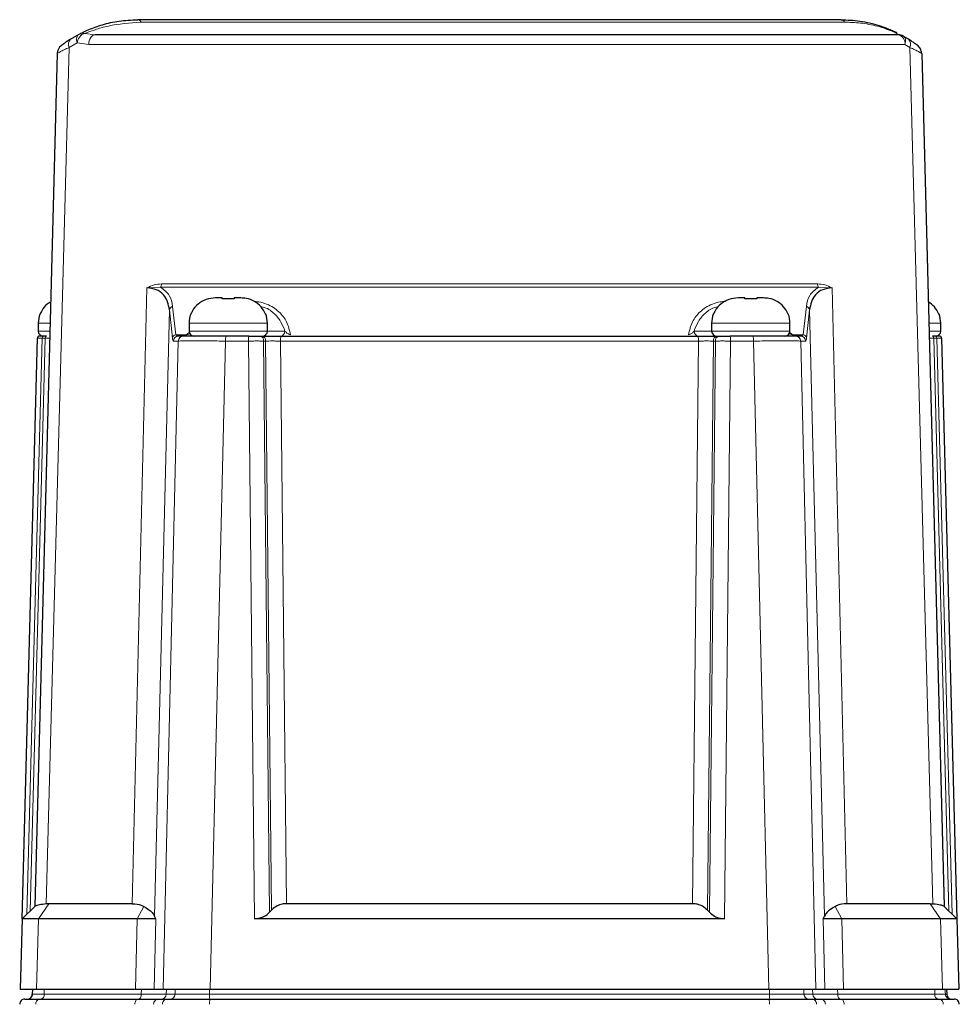
# Model space of a CAD drawing. Units: millimetres. Extents: x 78 to 5041, y 718 to 3043.
# Drawn here: x 915 to 1009, y 1578 to 1676 of the extents above; entities that cross this region are included whole.
import ezdxf

# ---------------------------------------------------------------- set-up
doc = ezdxf.new("R2010")
doc.units = ezdxf.units.MM

msp = doc.modelspace()

# ---------------------------------------------------------------- linework, layer by layer
at = {"color": 7, "linetype": 'Continuous', "lineweight": 25}
for p, q in [((996.864, 1676.079), (926.864, 1676.079)), ((920.168, 1674.135), (921.021, 1674.63)), ((1003.559, 1674.135), (1003.037, 1674.449)), ((1004.481, 1673.49), (1004.504, 1673.472)), ((918.856, 1672.723), (916.633, 1587.817)), ((1004.872, 1672.723), (1004.83, 1672.747)), ((1004.872, 1672.723), (1007.095, 1587.817)), ((935.264, 1648.379), (934.599, 1648.379)), ((935.274, 1648.286), (935.264, 1648.379)), ((936.454, 1648.286), (935.274, 1648.286)), ((936.464, 1648.379), (936.454, 1648.286)), ((937.129, 1648.379), (936.464, 1648.379)), ((987.264, 1648.379), (986.599, 1648.379)), ((987.274, 1648.286), (987.264, 1648.379)), ((988.454, 1648.286), (987.274, 1648.286)), ((988.464, 1648.379), (988.454, 1648.286)), ((989.129, 1648.379), (988.464, 1648.379)), ((917.156, 1646.779), (917.131, 1646.779)), ((932.156, 1646.779), (932.131, 1646.779)), ((939.596, 1646.779), (939.571, 1646.779)), ((984.156, 1646.779), (984.131, 1646.779)), ((991.596, 1646.779), (991.571, 1646.779)), ((1006.596, 1646.779), (1006.571, 1646.779)), ((916.964, 1645.879), (916.964, 1645.079)), ((931.964, 1645.879), (931.964, 1645.079)), ((939.764, 1645.079), (939.764, 1645.879)), ((983.964, 1645.879), (983.964, 1645.079)), ((991.764, 1645.079), (991.764, 1645.879)), ((1006.764, 1645.079), (1006.764, 1645.879)), ((915.362, 1586.58), (916.876, 1644.385)), ((917.799, 1644.579), (917.497, 1644.579)), ((931.398, 1644.579), (930.897, 1644.579)), ((937.907, 1644.579), (935.633, 1644.579)), ((939.039, 1644.579), (939.23, 1644.579)), ((984.498, 1644.579), (984.689, 1644.579)), ((988.094, 1644.579), (985.821, 1644.579)), ((992.83, 1644.579), (992.33, 1644.579)), ((1006.231, 1644.579), (1005.928, 1644.579)), ((1006.852, 1644.385), (1008.365, 1586.58)), ((918.026, 1588.079), (917.763, 1588.062)), ((926.319, 1588.079), (918.026, 1588.079)), ((982.067, 1588.079), (941.66, 1588.079)), ((1005.701, 1588.079), (997.409, 1588.079)), ((1005.701, 1588.079), (1005.965, 1588.062)), ((916.643, 1587.827), (915.353, 1586.571)), ((916.642, 1587.827), (916.633, 1587.817)), ((940.173, 1587.434), (939.98, 1587.23)), ((983.748, 1587.23), (983.555, 1587.434)), ((1008.375, 1586.571), (1007.085, 1587.827)), ((1007.085, 1587.827), (1007.095, 1587.817)), ((915.362, 1586.58), (915.179, 1579.579)), ((926.808, 1586.58), (916.988, 1586.58)), ((928.674, 1586.58), (928.521, 1586.838)), ((985.248, 1586.58), (938.48, 1586.58)), ((995.053, 1586.58), (995.207, 1586.838)), ((1006.74, 1586.58), (996.92, 1586.58)), ((1008.365, 1586.58), (1008.549, 1579.579)), ((916.386, 1579.579), (916.368, 1579.062)), ((916.403, 1579.062), (916.368, 1579.062)), ((916.799, 1579.579), (926.64, 1579.579)), ((928.502, 1579.579), (929.38, 1579.579)), ((934.072, 1579.579), (989.656, 1579.579)), ((994.347, 1579.579), (995.226, 1579.579)), ((997.088, 1579.579), (1006.928, 1579.579)), ((1007.341, 1579.579), (1007.359, 1579.062)), ((928.942, 1578.579), (929.823, 1578.579)), ((993.905, 1578.579), (994.786, 1578.579))]:
    msp.add_line(p, q, dxfattribs=at)
at = {"color": 8, "linetype": 'Continuous', "lineweight": 18}
for p, q in [((927.195, 1675.829), (997.195, 1675.829)), ((922.625, 1674.579), (921.606, 1674.718)), ((920.038, 1673.317), (917.763, 1588.062)), ((920.835, 1673.772), (920.038, 1673.317)), ((921.99, 1673.605), (920.835, 1673.772)), ((1003.202, 1673.605), (921.99, 1673.605)), ((1003.69, 1673.317), (1003.202, 1673.605)), ((1003.69, 1673.317), (1005.965, 1588.062)), ((929.215, 1649.781), (994.512, 1649.781)), ((927.783, 1649.374), (926.319, 1588.079)), ((929.137, 1649.436), (927.783, 1649.374)), ((994.59, 1649.436), (929.137, 1649.436)), ((995.944, 1649.374), (994.59, 1649.436)), ((997.409, 1588.079), (995.944, 1649.374)), ((930.009, 1647.189), (928.521, 1586.838)), ((930.316, 1644.376), (930.009, 1647.189)), ((930.654, 1644.721), (930.337, 1647.535)), ((993.39, 1647.535), (993.074, 1644.721)), ((993.719, 1647.189), (993.411, 1644.376)), ((995.207, 1586.838), (993.719, 1647.189)), ((918.111, 1645.879), (916.964, 1645.879)), ((939.764, 1645.879), (931.964, 1645.879)), ((991.764, 1645.879), (983.964, 1645.879)), ((1006.764, 1645.879), (1005.611, 1645.879)), ((918.111, 1645.079), (916.964, 1645.079)), ((931.729, 1644.721), (932.035, 1645.018)), ((939.764, 1645.079), (931.964, 1645.079)), ((939.764, 1645.079), (941.513, 1645.079)), ((982.214, 1645.079), (983.964, 1645.079)), ((991.764, 1645.079), (983.964, 1645.079)), ((991.692, 1645.018), (991.999, 1644.721)), ((1006.764, 1645.079), (1005.6, 1645.079)), ((915.842, 1587.047), (917.344, 1644.385)), ((916.153, 1587.35), (917.646, 1644.385)), ((917.646, 1644.385), (917.344, 1644.385)), ((930.901, 1644.092), (929.38, 1579.579)), ((930.901, 1644.092), (930.401, 1644.092)), ((930.654, 1644.721), (931.729, 1644.721)), ((935.607, 1644.092), (934.072, 1579.579)), ((937.883, 1644.092), (935.607, 1644.092)), ((938.48, 1586.58), (937.883, 1644.092)), ((939.98, 1587.23), (939.392, 1644.092)), ((939.583, 1644.092), (939.392, 1644.092)), ((940.173, 1587.434), (939.583, 1644.092)), ((941.66, 1588.079), (941.08, 1644.092)), ((982.647, 1644.092), (941.08, 1644.092)), ((982.067, 1588.079), (982.647, 1644.092)), ((984.144, 1644.092), (983.555, 1587.434)), ((984.335, 1644.092), (983.748, 1587.23)), ((984.335, 1644.092), (984.144, 1644.092)), ((985.845, 1644.092), (985.248, 1586.58)), ((988.121, 1644.092), (985.845, 1644.092)), ((988.121, 1644.092), (989.656, 1579.579)), ((991.999, 1644.721), (993.074, 1644.721)), ((992.826, 1644.092), (994.347, 1579.579)), ((993.327, 1644.092), (992.826, 1644.092)), ((1006.081, 1644.385), (1007.575, 1587.35)), ((1006.384, 1644.385), (1006.081, 1644.385)), ((1006.384, 1644.385), (1007.885, 1587.047)), ((918.026, 1588.079), (916.988, 1586.58)), ((1005.701, 1588.079), (1006.74, 1586.58)), ((927.476, 1587.814), (926.808, 1586.58)), ((996.252, 1587.814), (996.92, 1586.58)), ((916.988, 1586.58), (916.799, 1579.579)), ((926.808, 1586.58), (926.64, 1579.579)), ((928.674, 1586.58), (928.502, 1579.579)), ((995.053, 1586.58), (995.226, 1579.579)), ((996.92, 1586.58), (997.088, 1579.579)), ((1006.74, 1586.58), (1006.928, 1579.579)), ((917.552, 1579.062), (917.564, 1579.579)), ((917.552, 1579.062), (927.212, 1579.062)), ((927.212, 1579.062), (927.221, 1579.579)), ((929.71, 1579.579), (929.692, 1579.062)), ((929.692, 1579.062), (930.576, 1579.062)), ((930.576, 1579.062), (930.594, 1579.579)), ((934.01, 1579.579), (934.009, 1579.062)), ((934.009, 1579.062), (989.718, 1579.062)), ((989.717, 1579.579), (989.718, 1579.062)), ((993.151, 1579.062), (993.133, 1579.579)), ((993.151, 1579.062), (994.036, 1579.062)), ((994.018, 1579.579), (994.036, 1579.062)), ((996.516, 1579.062), (996.506, 1579.579)), ((996.516, 1579.062), (1006.176, 1579.062)), ((1006.164, 1579.579), (1006.176, 1579.062)), ((1007.156, 1579.579), (1007.239, 1579.062))]:
    msp.add_line(p, q, dxfattribs=at)
at = {"color": 8, "linetype": 'Continuous', "lineweight": 18, "flags": 128}
for points in [[(921.99, 1673.605), (922.005, 1673.797), (922.043, 1673.98), (922.102, 1674.148), (922.181, 1674.296), (922.277, 1674.416), (922.386, 1674.506), (922.503, 1674.561), (922.625, 1674.579)], [(927.212, 1579.062), (927.205, 1578.967), (927.189, 1578.876), (927.164, 1578.792), (927.131, 1578.72), (927.092, 1578.66), (927.047, 1578.616), (926.998, 1578.588), (926.948, 1578.579)], [(996.78, 1578.579), (996.73, 1578.588), (996.681, 1578.616), (996.636, 1578.66), (996.596, 1578.72), (996.563, 1578.792), (996.538, 1578.876), (996.522, 1578.967), (996.516, 1579.062)], [(926.849, 1578.579), (926.796, 1578.569), (926.746, 1578.54), (926.699, 1578.491), (926.659, 1578.427), (926.626, 1578.348), (926.602, 1578.258), (926.588, 1578.162), (926.585, 1578.062)], [(997.143, 1578.062), (997.139, 1578.162), (997.125, 1578.258), (997.102, 1578.348), (997.069, 1578.427), (997.028, 1578.491), (996.982, 1578.54), (996.931, 1578.569), (996.879, 1578.579)]]:
    msp.add_lwpolyline(points, dxfattribs=at)
at = {"color": 7, "linetype": 'Continuous', "lineweight": 25, "flags": 128}
msp.add_lwpolyline([(917.076, 1644.579), (917.037, 1644.576), (917.003, 1644.565)], dxfattribs=at)
at = {"color": 8, "linetype": 'Continuous', "lineweight": 18}
for centre, radius, start, end in [((926.812, 1675.668), 0.415, 22.93356, 82.89306), ((996.812, 1675.668), 0.415, 22.93356, 82.89306), ((1002.336, 1673.729), 0.875, 351.8515, 76.30824), ((920.65, 1673.638), 0.692, 134.12301, 207.69925), ((1003.078, 1673.638), 0.692, 332.30075, 45.87699), ((928.437, 1649.775), 0.779, 334.16876, 0.42265), ((995.291, 1649.775), 0.779, 179.57735, 205.83124), ((930.445, 1647.103), 0.445, 104.02778, 168.75385), ((993.282, 1647.103), 0.445, 11.2462, 75.97257), ((941.023, 1645.07), 0.491, 271.14289, 1.09902), ((982.705, 1645.07), 0.491, 178.90098, 268.85711), ((917.523, 1644.401), 0.18, 98.3143, 185.32505), ((917.825, 1644.401), 0.18, 98.3143, 185.32505), ((930.753, 1644.286), 0.446, 102.90675, 168.37558), ((930.899, 1644.081), 0.498, 90.17036, 178.6815), ((931.399, 1644.081), 0.498, 90.17036, 178.6815), ((937.929, 1644.212), 2.325, 170.90287, 182.94042), ((940.422, 1644.212), 2.542, 171.68493, 182.69111), ((938.954, 1644.146), 0.442, 353.07614, 78.87306), ((939.145, 1644.146), 0.442, 353.07614, 78.87306), ((943.996, 1644.212), 2.918, 172.76505, 182.34526), ((979.732, 1644.212), 2.918, 357.65474, 7.23495), ((984.583, 1644.146), 0.442, 101.12694, 186.92386), ((984.774, 1644.146), 0.442, 101.12694, 186.92387), ((983.306, 1644.212), 2.542, 357.30889, 8.31507), ((985.798, 1644.212), 2.325, 357.05958, 9.09713), ((992.328, 1644.081), 0.498, 1.3185, 89.82964), ((992.829, 1644.081), 0.498, 1.3185, 89.82964), ((992.974, 1644.286), 0.446, 11.62442, 77.09325), ((1005.902, 1644.401), 0.18, 354.67495, 81.6857), ((1006.205, 1644.401), 0.18, 354.67495, 81.6857), ((917.118, 1579.006), 0.437, 282.61835, 7.35114), ((929.194, 1579.078), 0.498, 270.16831, 358.18347), ((930.078, 1579.078), 0.498, 270.16831, 358.18347), ((931.847, 1578.944), 2.165, 350.29369, 3.10958), ((991.88, 1578.944), 2.165, 176.89042, 189.70631), ((993.65, 1579.078), 0.498, 181.81653, 269.83169), ((994.534, 1579.078), 0.498, 181.81653, 269.83169), ((1006.61, 1579.006), 0.437, 172.64886, 257.38165), ((917.18, 1578.142), 0.45, 103.50201, 190.21636), ((928.943, 1578.081), 0.499, 90.18476, 182.16694), ((929.824, 1578.081), 0.499, 90.18476, 182.16695), ((936.393, 1578.194), 2.382, 170.68715, 183.17665), ((987.334, 1578.194), 2.382, 356.82335, 9.31285), ((993.903, 1578.081), 0.499, 357.83306, 89.81524), ((994.784, 1578.081), 0.499, 357.83307, 89.81524), ((1006.548, 1578.142), 0.45, 349.78365, 76.49799)]:
    msp.add_arc(centre, radius, start, end, dxfattribs=at)
at = {"color": 7, "linetype": 'Continuous', "lineweight": 25}
for centre, radius, start, end in [((1002.543, 1673.579), 1, 60.40815, 90), ((919.856, 1672.697), 1, 127.54618, 178.5), ((1003.872, 1672.697), 1, 1.5, 14.46041), ((919.464, 1645.879), 2.5, 158.8998, 180), ((934.464, 1645.879), 2.5, 158.8998, 180), ((937.264, 1645.879), 2.5, 0, 21.1002), ((986.464, 1645.879), 2.5, 158.8998, 180), ((989.264, 1645.879), 2.5, 0, 21.1002), ((1004.264, 1645.879), 2.5, 0, 21.1002), ((917.464, 1645.079), 0.5, 180, 270), ((932.464, 1645.079), 0.5, 180, 270), ((939.264, 1645.079), 0.5, 270, 0), ((984.464, 1645.079), 0.5, 180, 270), ((991.264, 1645.079), 0.5, 270, 0), ((1006.264, 1645.079), 0.5, 270, 0), ((917.076, 1644.379), 0.2, 149.696, 178.5), ((1006.652, 1644.379), 0.2, 49.65765, 90), ((1006.652, 1644.379), 0.2, 1.5, 31.39462), ((915.868, 1579.079), 0.5, 314.14313, 358), ((1007.859, 1579.079), 0.5, 182, 270), ((915.618, 1578.079), 0.5, 90, 182.00001), ((915.868, 1579.079), 0.5, 291.927, 311.03522), ((1008.11, 1578.079), 0.5, 358, 90)]:
    msp.add_arc(centre, radius, start, end, dxfattribs=at)
for points, knots in [([(921.021, 1674.63), (921.15, 1674.696), (921.414, 1674.833), (922.156, 1675.174), (923.326, 1675.599), (924.971, 1675.992), (926.231, 1676.05), (926.864, 1676.079)], [0, 0, 0, 0, 0.1215952, 0.2506052, 0.5008813, 0.7493656, 1, 1, 1, 1]), ([(996.864, 1676.079), (997.475, 1676.055), (998.69, 1676.007), (1000.351, 1675.616), (1001.473, 1675.207), (1002.057, 1674.953), (1002.294, 1674.838), (1002.409, 1674.782)], [0, 0, 0, 0, 0.335311, 0.666169, 0.834135, 0.919749, 1, 1, 1, 1]), ([(1002.543, 1674.579), (1000.778, 1674.579), (997.204, 1674.579), (991.193, 1674.579), (984.665, 1674.579), (977.664, 1674.579), (970.321, 1674.579), (962.811, 1674.579), (955.287, 1674.579), (947.902, 1674.579), (940.834, 1674.579), (934.215, 1674.579), (928.095, 1674.579), (924.433, 1674.579), (922.625, 1674.579)], [0, 0, 0, 0, 0.0787681, 0.1594817, 0.2420137, 0.3272711, 0.4133196, 0.5, 0.5866857, 0.6727341, 0.7579863, 0.8405236, 0.9212346, 1, 1, 1, 1]), ([(920.168, 1674.135), (920.042, 1674.053), (919.79, 1673.889), (919.499, 1673.681), (919.288, 1673.523), (919.26, 1673.501), (919.246, 1673.49)], [0, 0, 0, 0, 0.249465, 0.498393, 0.748895, 1, 1, 1, 1]), ([(1004.481, 1673.49), (1004.467, 1673.501), (1004.44, 1673.522), (1004.232, 1673.678), (1003.943, 1673.885), (1003.69, 1674.05), (1003.559, 1674.135)], [0, 0, 0, 0, 0.249532, 0.499351, 0.741895, 1, 1, 1, 1]), ([(1004.849, 1672.735), (1004.843, 1672.809), (1004.831, 1672.959), (1004.75, 1673.17), (1004.628, 1673.361), (1004.515, 1673.459), (1004.46, 1673.507)], [0, 0, 0, 0, 0.247074, 0.500382, 0.753485, 1, 1, 1, 1]), ([(930.009, 1647.189), (929.963, 1647.466), (929.874, 1648.018), (929.457, 1648.728), (928.787, 1649.262), (928.106, 1649.338), (927.783, 1649.374)], [0, 0, 0, 0, 0.25083, 0.500006, 0.763081, 1, 1, 1, 1]), ([(995.944, 1649.374), (995.622, 1649.338), (994.94, 1649.262), (994.27, 1648.727), (993.854, 1648.018), (993.764, 1647.466), (993.719, 1647.189)], [0, 0, 0, 0, 0.236857, 0.49986, 0.749674, 1, 1, 1, 1]), ([(918.208, 1647.958), (918.09, 1647.897), (917.715, 1647.705), (917.375, 1647.255), (917.206, 1646.887), (917.156, 1646.779)], [0, 0, 0, 0, 0.243521, 0.778569, 1, 1, 1, 1]), ([(934.599, 1648.379), (934.283, 1648.35), (933.656, 1648.292), (932.85, 1647.812), (932.373, 1647.258), (932.206, 1646.888), (932.156, 1646.779)], [0, 0, 0, 0, 0.30407, 0.604416, 0.884208, 1, 1, 1, 1]), ([(939.571, 1646.779), (939.44, 1647.032), (939.177, 1647.536), (938.491, 1648.073), (937.777, 1648.345), (937.31, 1648.37), (937.129, 1648.379)], [0, 0, 0, 0, 0.274102, 0.548124, 0.824431, 1, 1, 1, 1]), ([(986.599, 1648.379), (986.283, 1648.35), (985.656, 1648.292), (984.85, 1647.812), (984.373, 1647.258), (984.206, 1646.888), (984.156, 1646.779)], [0, 0, 0, 0, 0.30407, 0.604416, 0.884208, 1, 1, 1, 1]), ([(991.571, 1646.779), (991.44, 1647.032), (991.177, 1647.536), (990.491, 1648.073), (989.777, 1648.345), (989.31, 1648.37), (989.129, 1648.379)], [0, 0, 0, 0, 0.274102, 0.548124, 0.824431, 1, 1, 1, 1]), ([(1006.571, 1646.779), (1006.442, 1647.035), (1006.193, 1647.529), (1005.738, 1647.844), (1005.519, 1647.995)], [0, 0, 0, 0, 0.518629, 1, 1, 1, 1]), ([(917.003, 1644.566), (916.985, 1644.557), (916.949, 1644.539), (916.91, 1644.493), (916.886, 1644.44), (916.884, 1644.403), (916.884, 1644.385)], [0, 0, 0, 0, 0.2510792, 0.5065993, 0.7584779, 1, 1, 1, 1]), ([(930.897, 1644.579), (930.854, 1644.584), (930.768, 1644.594), (930.692, 1644.679), (930.654, 1644.721)], [0, 0, 0, 0, 0.5001686, 1, 1, 1, 1]), ([(935.633, 1644.579), (935.109, 1644.579), (934.06, 1644.579), (932.726, 1644.579), (931.735, 1644.579), (931.51, 1644.579), (931.398, 1644.579)], [0, 0, 0, 0, 0.249866, 0.499739, 0.749622, 1, 1, 1, 1]), ([(937.907, 1644.579), (938.011, 1644.579), (938.22, 1644.579), (938.523, 1644.579), (938.805, 1644.579), (938.961, 1644.579), (939.039, 1644.579)], [0, 0, 0, 0, 0.250199, 0.500872, 0.749895, 1, 1, 1, 1]), ([(939.23, 1644.579), (939.359, 1644.579), (939.616, 1644.579), (940.083, 1644.579), (940.582, 1644.579), (940.928, 1644.579), (941.101, 1644.579)], [0, 0, 0, 0, 0.249847, 0.499125, 0.749712, 1, 1, 1, 1]), ([(982.626, 1644.579), (982.799, 1644.579), (983.144, 1644.579), (983.643, 1644.579), (984.11, 1644.579), (984.368, 1644.579), (984.498, 1644.579)], [0, 0, 0, 0, 0.249847, 0.499125, 0.749712, 1, 1, 1, 1]), ([(984.689, 1644.579), (984.767, 1644.579), (984.923, 1644.579), (985.206, 1644.579), (985.508, 1644.579), (985.716, 1644.579), (985.821, 1644.579)], [0, 0, 0, 0, 0.250199, 0.500872, 0.749895, 1, 1, 1, 1]), ([(992.33, 1644.579), (992.218, 1644.579), (991.994, 1644.579), (991.004, 1644.579), (989.67, 1644.579), (988.62, 1644.579), (988.094, 1644.579)], [0, 0, 0, 0, 0.249866, 0.499739, 0.749622, 1, 1, 1, 1]), ([(993.074, 1644.721), (993.036, 1644.679), (992.96, 1644.594), (992.874, 1644.584), (992.83, 1644.579)], [0, 0, 0, 0, 0.499355, 1, 1, 1, 1]), ([(1006.844, 1644.385), (1006.843, 1644.403), (1006.842, 1644.44), (1006.818, 1644.493), (1006.778, 1644.539), (1006.742, 1644.557), (1006.724, 1644.566)], [0, 0, 0, 0, 0.241522, 0.493401, 0.748921, 1, 1, 1, 1]), ([(917.763, 1588.062), (917.516, 1588.026), (917.004, 1587.952), (916.709, 1587.874), (916.654, 1587.835), (916.642, 1587.827)], [0, 0, 0, 0, 0.41805, 0.869358, 1, 1, 1, 1]), ([(926.319, 1588.079), (926.639, 1588.052), (927.07, 1588.016), (927.393, 1587.855), (927.476, 1587.814)], [0, 0, 0, 0, 0.743258, 1, 1, 1, 1]), ([(941.66, 1588.079), (941.511, 1588.069), (941.18, 1588.047), (940.665, 1587.846), (940.345, 1587.611), (940.191, 1587.453), (940.173, 1587.434)], [0, 0, 0, 0, 0.2470195, 0.5490294, 0.9461837, 1, 1, 1, 1]), ([(983.555, 1587.434), (983.4, 1587.572), (983.131, 1587.814), (982.592, 1588.038), (982.238, 1588.066), (982.067, 1588.079)], [0, 0, 0, 0, 0.411878, 0.717041, 1, 1, 1, 1]), ([(997.409, 1588.079), (997.089, 1588.052), (996.658, 1588.016), (996.335, 1587.855), (996.252, 1587.814)], [0, 0, 0, 0, 0.743258, 1, 1, 1, 1]), ([(1007.085, 1587.827), (1007.023, 1587.856), (1006.894, 1587.917), (1006.405, 1588.002), (1006.046, 1588.051), (1005.965, 1588.062)], [0, 0, 0, 0, 0.4223937, 0.870501, 1, 1, 1, 1]), ([(927.476, 1587.814), (927.8, 1587.611), (928.319, 1587.286), (928.466, 1586.96), (928.521, 1586.838)], [0, 0, 0, 0, 0.6246961, 1, 1, 1, 1]), ([(938.48, 1586.58), (938.63, 1586.59), (938.93, 1586.61), (939.412, 1586.783), (939.756, 1587.007), (939.934, 1587.184), (939.98, 1587.23)], [0, 0, 0, 0, 0.247136, 0.493635, 0.869014, 1, 1, 1, 1]), ([(983.748, 1587.23), (983.903, 1587.091), (984.174, 1586.849), (984.716, 1586.622), (985.075, 1586.593), (985.248, 1586.58)], [0, 0, 0, 0, 0.4096175, 0.714207, 1, 1, 1, 1]), ([(996.252, 1587.814), (995.927, 1587.611), (995.408, 1587.286), (995.262, 1586.96), (995.207, 1586.838)], [0, 0, 0, 0, 0.624744, 1, 1, 1, 1]), ([(916.988, 1586.58), (916.611, 1586.581), (915.859, 1586.584), (915.415, 1586.583), (915.375, 1586.581), (915.362, 1586.58)], [0, 0, 0, 0, 0.406214, 0.812427, 1, 1, 1, 1]), ([(928.674, 1586.58), (928.58, 1586.582), (928.392, 1586.585), (927.669, 1586.584), (927.057, 1586.581), (926.808, 1586.58)], [0, 0, 0, 0, 0.372546, 0.745065, 1, 1, 1, 1]), ([(996.92, 1586.58), (996.562, 1586.581), (995.848, 1586.585), (995.244, 1586.584), (995.109, 1586.581), (995.053, 1586.58)], [0, 0, 0, 0, 0.372487, 0.744979, 1, 1, 1, 1]), ([(1008.365, 1586.58), (1008.31, 1586.581), (1008.198, 1586.584), (1007.498, 1586.583), (1006.922, 1586.581), (1006.74, 1586.58)], [0, 0, 0, 0, 0.406216, 0.812429, 1, 1, 1, 1]), ([(915.179, 1579.579), (915.204, 1579.579), (915.267, 1579.579), (915.807, 1579.579), (916.494, 1579.579), (916.799, 1579.579)], [0, 0, 0, 0, 0.268399, 0.674926, 1, 1, 1, 1]), ([(916.388, 1579.062), (916.38, 1579.017), (916.363, 1578.924), (916.29, 1578.791), (916.184, 1578.678), (916.094, 1578.635), (916.049, 1578.613)], [0, 0, 0, 0, 0.236949, 0.486674, 0.74343, 1, 1, 1, 1]), ([(926.64, 1579.579), (926.904, 1579.579), (927.53, 1579.579), (928.235, 1579.579), (928.414, 1579.579), (928.502, 1579.579)], [0, 0, 0, 0, 0.272054, 0.645113, 1, 1, 1, 1]), ([(929.38, 1579.579), (929.497, 1579.579), (929.731, 1579.579), (930.753, 1579.579), (932.139, 1579.579), (933.33, 1579.579), (933.98, 1579.579), (934.072, 1579.579)], [0, 0, 0, 0, 0.240135, 0.480274, 0.720346, 0.960408, 1, 1, 1, 1]), ([(989.656, 1579.579), (990.214, 1579.579), (991.33, 1579.579), (992.777, 1579.579), (993.84, 1579.579), (994.252, 1579.579), (994.335, 1579.579), (994.347, 1579.579)], [0, 0, 0, 0, 0.2401353, 0.4802736, 0.7203458, 0.9604077, 1, 1, 1, 1]), ([(995.226, 1579.579), (995.286, 1579.579), (995.429, 1579.579), (996.049, 1579.579), (996.747, 1579.579), (997.088, 1579.579)], [0, 0, 0, 0, 0.272054, 0.645113, 1, 1, 1, 1]), ([(1006.928, 1579.579), (1007.183, 1579.579), (1007.825, 1579.579), (1008.431, 1579.579), (1008.512, 1579.579), (1008.549, 1579.579)], [0, 0, 0, 0, 0.268399, 0.674926, 1, 1, 1, 1]), ([(915.618, 1578.579), (915.636, 1578.579), (915.673, 1578.579), (915.974, 1578.579), (916.427, 1578.579), (916.859, 1578.579), (917.075, 1578.579)], [0, 0, 0, 0, 0.2501475, 0.5009141, 0.7502544, 1, 1, 1, 1]), ([(926.849, 1578.579), (927.126, 1578.579), (927.678, 1578.579), (928.306, 1578.579), (928.764, 1578.579), (928.882, 1578.579), (928.942, 1578.579)], [0, 0, 0, 0, 0.250982, 0.500793, 0.750191, 1, 1, 1, 1]), ([(929.823, 1578.579), (929.934, 1578.579), (930.158, 1578.579), (931.145, 1578.579), (932.474, 1578.579), (933.52, 1578.579), (934.043, 1578.579)], [0, 0, 0, 0, 0.250364, 0.50025, 0.750128, 1, 1, 1, 1]), ([(934.043, 1578.579), (940.224, 1578.579), (952.582, 1578.579), (971.146, 1578.579), (983.504, 1578.579), (989.685, 1578.579)], [0, 0, 0, 0, 0.33341, 0.66659, 1, 1, 1, 1]), ([(989.685, 1578.579), (990.209, 1578.579), (991.256, 1578.579), (992.585, 1578.579), (993.57, 1578.579), (993.794, 1578.579), (993.905, 1578.579)], [0, 0, 0, 0, 0.250364, 0.50025, 0.750128, 1, 1, 1, 1]), ([(994.786, 1578.579), (994.846, 1578.579), (994.964, 1578.579), (995.425, 1578.579), (996.052, 1578.579), (996.603, 1578.579), (996.879, 1578.579)], [0, 0, 0, 0, 0.250982, 0.500793, 0.750191, 1, 1, 1, 1]), ([(1006.653, 1578.579), (1006.87, 1578.579), (1007.304, 1578.579), (1007.755, 1578.579), (1008.054, 1578.579), (1008.091, 1578.579), (1008.11, 1578.579)], [0, 0, 0, 0, 0.250148, 0.500914, 0.750254, 1, 1, 1, 1])]:
    msp.add_open_spline(points, degree=3, knots=knots, dxfattribs=at)
at = {"color": 8, "linetype": 'Continuous', "lineweight": 18}
for points, knots in [([(921.606, 1674.718), (921.918, 1674.834), (922.543, 1675.067), (924.358, 1675.621), (926.061, 1675.746), (927.195, 1675.829)], [0, 0, 0, 0, 0.250294, 0.501065, 1, 1, 1, 1]), ([(997.195, 1675.829), (997.718, 1675.817), (998.762, 1675.791), (1000.185, 1675.516), (1001.201, 1675.208), (1001.741, 1675.004), (1002.086, 1674.855), (1002.34, 1674.728), (1002.55, 1674.605), (1002.546, 1674.59), (1002.543, 1674.579)], [0, 0, 0, 0, 0.251017, 0.49999, 0.626735, 0.691143, 0.75047, 0.809813, 0.873774, 1, 1, 1, 1]), ([(920.835, 1673.772), (920.814, 1673.865), (920.77, 1674.055), (920.79, 1674.305), (920.868, 1674.515), (920.968, 1674.59), (921.021, 1674.63)], [0, 0, 0, 0, 0.243943, 0.500009, 0.735156, 1, 1, 1, 1]), ([(921.606, 1674.718), (921.525, 1674.697), (921.358, 1674.655), (921.119, 1674.433), (920.926, 1674.125), (920.865, 1673.887), (920.835, 1673.772)], [0, 0, 0, 0, 0.241384, 0.5, 0.758616, 1, 1, 1, 1]), ([(1003.037, 1674.449), (1003.087, 1674.409), (1003.183, 1674.333), (1003.255, 1674.126), (1003.27, 1673.882), (1003.224, 1673.696), (1003.202, 1673.605)], [0, 0, 0, 0, 0.26423, 0.499992, 0.755855, 1, 1, 1, 1]), ([(920.038, 1673.317), (919.866, 1673.238), (919.525, 1673.08), (919.15, 1672.888), (918.901, 1672.753), (918.871, 1672.733), (918.856, 1672.723)], [0, 0, 0, 0, 0.251543, 0.501579, 0.760445, 1, 1, 1, 1]), ([(1004.83, 1672.747), (1004.82, 1672.753), (1004.791, 1672.77), (1004.569, 1672.89), (1004.202, 1673.079), (1003.861, 1673.238), (1003.69, 1673.317)], [0, 0, 0, 0, 0.136844, 0.425805, 0.712803, 1, 1, 1, 1]), ([(927.783, 1649.374), (928.016, 1649.493), (928.473, 1649.725), (928.971, 1649.762), (929.215, 1649.781)], [0, 0, 0, 0, 0.5111882, 1, 1, 1, 1]), ([(994.512, 1649.781), (994.756, 1649.762), (995.255, 1649.725), (995.711, 1649.493), (995.944, 1649.374)], [0, 0, 0, 0, 0.4888118, 1, 1, 1, 1]), ([(929.137, 1649.436), (929.464, 1649.192), (930.119, 1648.703), (930.264, 1647.925), (930.337, 1647.535)], [0, 0, 0, 0, 0.497922, 1, 1, 1, 1]), ([(993.39, 1647.535), (993.464, 1647.925), (993.61, 1648.703), (994.264, 1649.192), (994.59, 1649.436)], [0, 0, 0, 0, 0.502233, 1, 1, 1, 1]), ([(938.487, 1648.022), (938.634, 1648.012), (939.069, 1647.984), (939.963, 1647.7), (940.971, 1647.058), (941.759, 1645.983), (941.963, 1645.154), (942.07, 1644.721)], [0, 0, 0, 0, 0.067365, 0.200155, 0.467423, 0.72215, 1, 1, 1, 1]), ([(981.658, 1644.721), (981.764, 1645.154), (981.969, 1645.983), (982.757, 1647.057), (983.764, 1647.701), (984.687, 1647.99), (985.155, 1648.019), (985.334, 1648.03)], [0, 0, 0, 0, 0.273889, 0.525001, 0.788468, 0.919369, 1, 1, 1, 1]), ([(939.114, 1647.511), (939.188, 1647.5), (939.711, 1647.421), (940.4, 1646.895), (941.136, 1646.079), (941.387, 1645.413), (941.513, 1645.079)], [0, 0, 0, 0, 0.052579, 0.369074, 0.683533, 1, 1, 1, 1]), ([(982.214, 1645.079), (982.341, 1645.413), (982.592, 1646.079), (983.327, 1646.896), (984.031, 1647.426), (984.572, 1647.507), (984.664, 1647.52)], [0, 0, 0, 0, 0.312729, 0.623473, 0.936229, 1, 1, 1, 1]), ([(931.729, 1644.721), (931.773, 1644.731), (931.904, 1644.759), (932.027, 1644.8), (932.109, 1644.828)], [0, 0, 0, 0, 0.335142, 1, 1, 1, 1]), ([(941.515, 1645.079), (941.524, 1645.068), (941.579, 1645.003), (941.679, 1644.908), (941.828, 1644.809), (941.95, 1644.753), (942.034, 1644.731), (942.07, 1644.721)], [0, 0, 0, 0, 0.090322, 0.500146, 0.750358, 0.891148, 1, 1, 1, 1]), ([(981.658, 1644.721), (981.694, 1644.731), (981.859, 1644.775), (981.998, 1644.871), (982.115, 1644.971), (982.176, 1645.035), (982.203, 1645.067), (982.213, 1645.079)], [0, 0, 0, 0, 0.109418, 0.499383, 0.749595, 0.907396, 1, 1, 1, 1]), ([(991.616, 1644.825), (991.644, 1644.816), (991.725, 1644.789), (991.855, 1644.753), (991.955, 1644.731), (991.999, 1644.721)], [0, 0, 0, 0, 0.2333, 0.6659946, 1, 1, 1, 1]), ([(917.344, 1644.385), (917.209, 1644.385), (916.94, 1644.385), (916.897, 1644.385), (916.876, 1644.385)], [0, 0, 0, 0, 0.500008, 1, 1, 1, 1]), ([(917.646, 1644.385), (917.781, 1644.385), (918.05, 1644.385), (918.093, 1644.385), (918.114, 1644.385)], [0, 0, 0, 0, 0.500008, 1, 1, 1, 1]), ([(930.401, 1644.092), (930.384, 1644.104), (930.352, 1644.127), (930.328, 1644.293), (930.316, 1644.376)], [0, 0, 0, 0, 0.499698, 1, 1, 1, 1]), ([(935.607, 1644.092), (935.025, 1644.093), (933.86, 1644.096), (932.375, 1644.097), (931.277, 1644.096), (931.026, 1644.093), (930.901, 1644.092)], [0, 0, 0, 0, 0.249906, 0.4999353, 0.7496796, 1, 1, 1, 1]), ([(939.392, 1644.092), (939.288, 1644.093), (939.08, 1644.093), (938.704, 1644.094), (938.301, 1644.093), (938.023, 1644.093), (937.883, 1644.092)], [0, 0, 0, 0, 0.250169, 0.499147, 0.748522, 1, 1, 1, 1]), ([(941.08, 1644.092), (940.941, 1644.093), (940.665, 1644.093), (940.265, 1644.094), (939.893, 1644.093), (939.687, 1644.093), (939.583, 1644.092)], [0, 0, 0, 0, 0.251466, 0.500846, 0.749832, 1, 1, 1, 1]), ([(984.144, 1644.092), (984.04, 1644.093), (983.833, 1644.093), (983.46, 1644.094), (983.061, 1644.093), (982.785, 1644.093), (982.647, 1644.092)], [0, 0, 0, 0, 0.251466, 0.500846, 0.749832, 1, 1, 1, 1]), ([(985.845, 1644.092), (985.706, 1644.093), (985.428, 1644.093), (985.025, 1644.094), (984.649, 1644.093), (984.44, 1644.093), (984.335, 1644.092)], [0, 0, 0, 0, 0.250169, 0.499147, 0.748522, 1, 1, 1, 1]), ([(992.826, 1644.092), (992.701, 1644.093), (992.45, 1644.096), (991.354, 1644.097), (989.869, 1644.096), (988.704, 1644.093), (988.121, 1644.092)], [0, 0, 0, 0, 0.249906, 0.499935, 0.74968, 1, 1, 1, 1]), ([(993.411, 1644.376), (993.4, 1644.293), (993.376, 1644.127), (993.343, 1644.104), (993.327, 1644.092)], [0, 0, 0, 0, 0.499489, 1, 1, 1, 1]), ([(917.552, 1579.062), (917.375, 1579.062), (917.022, 1579.062), (916.66, 1579.062), (916.441, 1579.062), (916.413, 1579.062), (916.403, 1579.062)], [0, 0, 0, 0, 0.2826468, 0.5627857, 0.8422948, 1, 1, 1, 1]), ([(927.212, 1579.062), (927.538, 1579.062), (928.191, 1579.062), (928.936, 1579.062), (929.48, 1579.062), (929.621, 1579.062), (929.692, 1579.062)], [0, 0, 0, 0, 0.2494426, 0.4996358, 0.7491085, 1, 1, 1, 1]), ([(930.576, 1579.062), (930.667, 1579.062), (930.849, 1579.062), (931.651, 1579.062), (932.733, 1579.062), (933.584, 1579.062), (934.009, 1579.062)], [0, 0, 0, 0, 0.250109, 0.500071, 0.750032, 1, 1, 1, 1]), ([(989.718, 1579.062), (990.144, 1579.062), (990.995, 1579.062), (992.077, 1579.062), (992.879, 1579.062), (993.061, 1579.062), (993.151, 1579.062)], [0, 0, 0, 0, 0.250109, 0.500071, 0.750032, 1, 1, 1, 1]), ([(994.036, 1579.062), (994.106, 1579.062), (994.246, 1579.062), (994.789, 1579.062), (995.533, 1579.062), (996.188, 1579.062), (996.516, 1579.062)], [0, 0, 0, 0, 0.249443, 0.499636, 0.749108, 1, 1, 1, 1]), ([(1006.176, 1579.062), (1006.417, 1579.062), (1006.897, 1579.062), (1007.125, 1579.062), (1007.239, 1579.062)], [0, 0, 0, 0, 0.501449, 1, 1, 1, 1]), ([(1007.239, 1579.062), (1007.274, 1579.062), (1007.344, 1579.062), (1007.354, 1579.062), (1007.359, 1579.062)], [0, 0, 0, 0, 0.499075, 1, 1, 1, 1]), ([(1007.239, 1579.062), (1007.247, 1579), (1007.265, 1578.873), (1007.378, 1578.711), (1007.539, 1578.6), (1007.662, 1578.586), (1007.722, 1578.579)], [0, 0, 0, 0, 0.240554, 0.5, 0.759446, 1, 1, 1, 1])]:
    msp.add_open_spline(points, degree=3, knots=knots, dxfattribs=at)
for points in [[(921.021, 1674.63), (921.114, 1674.669), (921.3, 1674.747), (921.504, 1674.728), (921.606, 1674.718)], [(1005.614, 1644.385), (1005.635, 1644.385), (1005.678, 1644.385), (1005.947, 1644.385), (1006.081, 1644.385)], [(1006.852, 1644.385), (1006.83, 1644.385), (1006.788, 1644.385), (1006.519, 1644.385), (1006.384, 1644.385)]]:
    msp.add_open_spline(points, degree=3, dxfattribs=at)
at = {"color": 7, "linetype": 'Continuous', "lineweight": 25}
for points in [[(917.497, 1644.579), (917.376, 1644.579), (917.133, 1644.579), (917.095, 1644.579), (917.076, 1644.579)], [(941.101, 1644.579), (948.022, 1644.579), (961.864, 1644.579), (975.706, 1644.579), (982.626, 1644.579)], [(1006.652, 1644.579), (1006.633, 1644.579), (1006.594, 1644.579), (1006.352, 1644.579), (1006.231, 1644.579)], [(917.075, 1578.579), (918.617, 1578.579), (921.703, 1578.579), (925.134, 1578.579), (926.849, 1578.579)], [(996.879, 1578.579), (998.594, 1578.579), (1002.025, 1578.579), (1005.11, 1578.579), (1006.653, 1578.579)]]:
    msp.add_open_spline(points, degree=3, dxfattribs=at)

doc.saveas('drawing.dxf')
